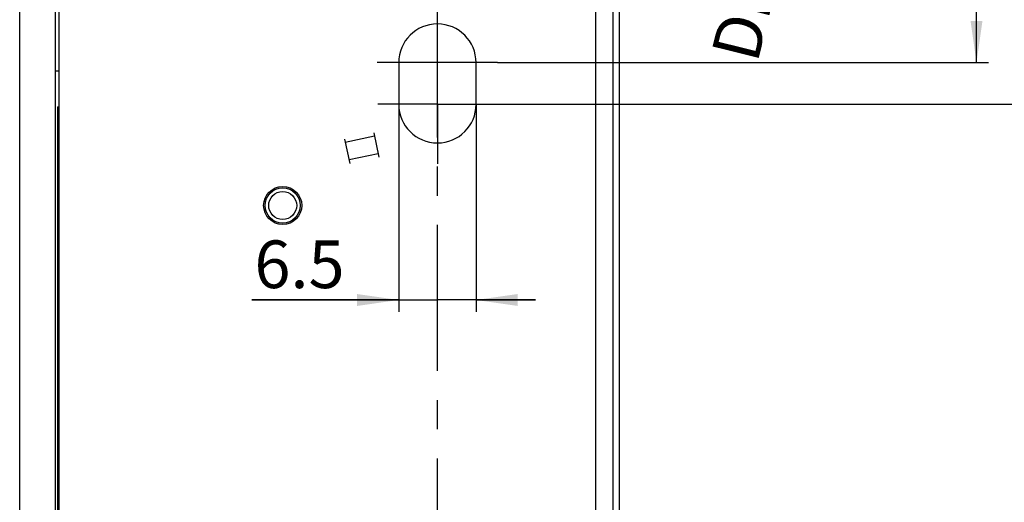
# Model space of a CAD drawing. Units: millimetres. Extents: x 25 to 589, y 5 to 415.
# Drawn here: x 220 to 303, y 170 to 210 of the extents above; entities that cross this region are included whole.
import ezdxf

# ---------------------------------------------------------------- set-up
doc = ezdxf.new("R2010")
doc.units = ezdxf.units.MM
doc.header["$LTSCALE"] = 32.67
doc.linetypes.add('CENTER', pattern=[0.6, 0.375, -0.075, 0.075, -0.075])
doc.layers.get('0').update_dxf_attribs({"linetype": 'CONTINUOUS'})
for name, color, linetype in [('EK19_CONTACT_SPRING_BL12', 7, 'CONTINUOUS'), ('S-AXIS', 7, 'CONTINUOUS'), ('X03375000_BL30', 7, 'CONTINUOUS'), ('X16010000_BL5', 7, 'CONTINUOUS'), ('X16107000_GEN_BL7', 7, 'CONTINUOUS'), ('X16207020_GEN_BL2', 7, 'CONTINUOUS'), ('X16938000_BL8', 7, 'CONTINUOUS'), ('Y16965010_SCHLOSS_BL13', 7, 'CONTINUOUS')]:
    doc.layers.add(name, color=color, linetype=linetype)
doc.styles.get("Standard").update_dxf_attribs({"font": 'arialuni.ttf'})
doc.dimstyles.new('DIMSTYLE_1', dxfattribs={"dimtxt": 4, "dimasz": 3.5, "dimexe": 1, "dimexo": 0, "dimgap": 1, "dimtad": 1, "dimdec": 3, "dimdsep": 46, "dimtxsty": 'STANDARD', "dimblk": '_FILLED', "dimblk1": '_FILLED', "dimblk2": '_FILLED', "dimcen": 0.09, "dimclrt": 5, "dimadec": 3, "dimazin": 2, "dimtp": 0.2, "dimtm": 0.2, "dimtfac": 1, "dimtdec": 3, "dimtofl": 0, "dimtmove": 0, "dimatfit": 3, "dimldrblk": '_FILLED', "dimfxl": 1, "dimtolj": 1, "dimarcsym": 0})
doc.dimstyles.new('DIMSTYLE_2', dxfattribs={"dimtxt": 4, "dimasz": 3.5, "dimexe": 1, "dimexo": 0, "dimgap": 4, "dimtad": 1, "dimdsep": 46, "dimtxsty": 'STANDARD', "dimblk": '_FILLED', "dimblk1": '_FILLED', "dimblk2": '_FILLED', "dimcen": 0.09, "dimclrt": 5, "dimadec": 3, "dimazin": 2, "dimtp": 0.5, "dimtm": 0.5, "dimtfac": 1, "dimtofl": 0, "dimtmove": 0, "dimatfit": 3, "dimldrblk": '_FILLED', "dimfxl": 1, "dimtolj": 1, "dimarcsym": 0})
doc.dimstyles.new('DIMSTYLE_3', dxfattribs={"dimtxt": 4, "dimasz": 3.5, "dimexe": 1, "dimexo": 0, "dimgap": 1, "dimtad": 1, "dimdec": 3, "dimdsep": 46, "dimtxsty": 'STANDARD', "dimblk": '_FILLED', "dimblk1": '_FILLED', "dimblk2": '_FILLED', "dimcen": 0.09, "dimclrt": 5, "dimadec": 3, "dimazin": 2, "dimtp": 0.3, "dimtm": 0.3, "dimtfac": 1, "dimtdec": 3, "dimtofl": 0, "dimtmove": 0, "dimatfit": 3, "dimldrblk": '_FILLED', "dimfxl": 1, "dimtolj": 1, "dimarcsym": 0})
doc.dimstyles.new('DIMSTYLE_5', dxfattribs={"dimtxt": 4, "dimasz": 3.5, "dimexe": 1, "dimexo": 0, "dimgap": 1, "dimtad": 1, "dimdec": 3, "dimdsep": 46, "dimtxsty": 'STANDARD', "dimblk": '_FILLED', "dimblk1": '_FILLED', "dimblk2": '_FILLED', "dimcen": 0.09, "dimclrt": 5, "dimadec": 3, "dimazin": 2, "dimtp": 0.5, "dimtm": 0.5, "dimtfac": 1, "dimtdec": 3, "dimtofl": 0, "dimtmove": 0, "dimatfit": 3, "dimldrblk": '_FILLED', "dimfxl": 1, "dimtolj": 1, "dimarcsym": 0})

# ---------------------------------------------------------------- blocks, each defined once
blk = doc.blocks.new('*D1')
at = {"color": 2, "linetype": 'CONTINUOUS'}
for p, q in [((255.298, 228.048), (278.312, 215.812)), ((273.195, 228.055), (281.365, 228.055)), ((289.61, 228.055), (291.59, 228.055)), ((285.592, 211.941), (287.341, 211.011))]:
    blk.add_line(p, q, dxfattribs=at)
for start, end in [(346, 360), (332, 346)]:
    blk.add_arc((255.285, 228.055), 35.306, start, end, dxfattribs=at)
for points in [[(290.916, 224.535), (290.59, 228.055), (289.918, 224.585)], [(287.493, 214.861), (286.458, 211.481), (288.398, 214.436)]]:
    blk.add_solid(points, dxfattribs=at)
at = {"color": 5, "linetype": 'CONTINUOUS', "insert": (275.957, 222.901), "char_height": 4, "width": 27.71642, "attachment_point": 2, "rotation": 76, "line_spacing_factor": 0.9}
blk.add_mtext('28\\fgdt;{\\fgdt;~}\\P\\fArial Unicode MS;Drehwinkel', dxfattribs=at)
blk = doc.blocks.new('_FILLED')
at = {"color": 0, "linetype": 'BYBLOCK'}
blk.add_solid([(0, 0), (-1, 0.143), (-1, -0.143)], dxfattribs=at)
blk = doc.blocks.new('*D2')
at = {"color": 2, "linetype": 'CONTINUOUS'}
for p, q in [((273.195, 228.055), (281.684, 228.055)), ((289.564, 228.055), (301.585, 228.055)), ((300.585, 228.055), (300.585, 217.305)), ((300.585, 206.555), (300.585, 217.305)), ((260.331, 206.555), (301.585, 206.555))]:
    blk.add_line(p, q, dxfattribs=at)
at = {"color": 2, "linetype": 'CONTINUOUS', "xscale": 3.5, "yscale": 3.5, "zscale": 3.5}
for p, rotation in [((300.585, 228.055), 90), ((300.585, 206.555), 270)]:
    blk.add_blockref('_FILLED', p, dxfattribs=dict(at, rotation=rotation))
at = {"color": 5, "linetype": 'CONTINUOUS', "insert": (295.585, 217.305), "char_height": 4, "width": 10.91045, "attachment_point": 2, "rotation": 90, "line_spacing_factor": 0.9}
blk.add_mtext('21.5', dxfattribs=at)
blk = doc.blocks.new('*D3')
at = {"color": 2, "linetype": 'CONTINUOUS'}
for p, q in [((273.195, 228.055), (281.32, 228.055)), ((289.685, 228.055), (311.585, 228.055)), ((310.585, 228.055), (310.585, 215.555)), ((310.585, 203.055), (310.585, 215.555)), ((260.285, 203.055), (311.585, 203.055))]:
    blk.add_line(p, q, dxfattribs=at)
at = {"color": 2, "linetype": 'CONTINUOUS', "xscale": 3.5, "yscale": 3.5, "zscale": 3.5}
for p, rotation in [((310.585, 228.055), 90), ((310.585, 203.055), 270)]:
    blk.add_blockref('_FILLED', p, dxfattribs=dict(at, rotation=rotation))
at = {"color": 5, "linetype": 'CONTINUOUS', "insert": (305.585, 215.555), "char_height": 4, "width": 6.23881, "attachment_point": 2, "rotation": 90, "line_spacing_factor": 0.9}
blk.add_mtext('25', dxfattribs=at)
blk = doc.blocks.new('*D6')
at = {"color": 2, "linetype": 'CONTINUOUS'}
for p, q in [((273.195, 228.055), (281.563, 228.055)), ((289.807, 228.055), (321.585, 228.055)), ((320.585, 228.055), (320.585, 181.055)), ((320.585, 134.055), (320.585, 181.055)), ((268.639, 134.055), (321.585, 134.055))]:
    blk.add_line(p, q, dxfattribs=at)
at = {"color": 2, "linetype": 'CONTINUOUS', "xscale": 3.5, "yscale": 3.5, "zscale": 3.5}
for p, rotation in [((320.585, 228.055), 90), ((320.585, 134.055), 270)]:
    blk.add_blockref('_FILLED', p, dxfattribs=dict(at, rotation=rotation))
at = {"color": 5, "linetype": 'CONTINUOUS', "insert": (315.585, 181.055), "char_height": 4, "width": 6.23881, "attachment_point": 2, "rotation": 90, "line_spacing_factor": 0.9}
blk.add_mtext('94', dxfattribs=at)
blk = doc.blocks.new('*D10')
at = {"color": 2, "linetype": 'CONTINUOUS'}
for p, q in [((273.195, 228.055), (281.32, 228.055)), ((290.049, 228.055), (331.585, 228.055)), ((330.585, 228.055), (330.585, 167.305)), ((330.585, 106.555), (330.585, 167.305)), ((227.285, 106.555), (331.585, 106.555))]:
    blk.add_line(p, q, dxfattribs=at)
at = {"color": 2, "linetype": 'CONTINUOUS', "xscale": 3.5, "yscale": 3.5, "zscale": 3.5}
for p, rotation in [((330.585, 228.055), 90), ((330.585, 106.555), 270)]:
    blk.add_blockref('_FILLED', p, dxfattribs=dict(at, rotation=rotation))
at = {"color": 5, "linetype": 'CONTINUOUS', "insert": (325.585, 167.305), "char_height": 4, "width": 14.02985, "attachment_point": 2, "rotation": 90, "line_spacing_factor": 0.9}
blk.add_mtext('121.5', dxfattribs=at)
blk = doc.blocks.new('*D11')
at = {"color": 2, "linetype": 'CONTINUOUS'}
for p, q in [((273.195, 228.055), (281.32, 228.055)), ((289.685, 228.055), (341.585, 228.055)), ((340.585, 228.055), (340.585, 162.555)), ((340.585, 97.055), (340.585, 162.555)), ((260.285, 97.055), (341.585, 97.055))]:
    blk.add_line(p, q, dxfattribs=at)
at = {"color": 2, "linetype": 'CONTINUOUS', "xscale": 3.5, "yscale": 3.5, "zscale": 3.5}
for p, rotation in [((340.585, 228.055), 90), ((340.585, 97.055), 270)]:
    blk.add_blockref('_FILLED', p, dxfattribs=dict(at, rotation=rotation))
at = {"color": 5, "linetype": 'CONTINUOUS', "insert": (335.585, 162.555), "char_height": 4, "width": 9.35821, "attachment_point": 2, "rotation": 90, "line_spacing_factor": 0.9}
blk.add_mtext('131', dxfattribs=at)
blk = doc.blocks.new('*D14')
at = {"color": 2, "linetype": 'CONTINUOUS'}
for p, q in [((270.285, 308.555), (319.638, 308.555)), ((321.449, 308.555), (334.143, 308.555)), ((341.55, 308.555), (351.585, 308.555)), ((350.585, 308.555), (350.585, 188.305)), ((350.585, 68.055), (350.585, 188.305)), ((257.685, 68.055), (351.585, 68.055))]:
    blk.add_line(p, q, dxfattribs=at)
at = {"color": 2, "linetype": 'CONTINUOUS', "xscale": 3.5, "yscale": 3.5, "zscale": 3.5}
for p, rotation in [((350.585, 308.555), 90), ((350.585, 68.055), 270)]:
    blk.add_blockref('_FILLED', p, dxfattribs=dict(at, rotation=rotation))
at = {"color": 5, "linetype": 'CONTINUOUS', "insert": (345.585, 188.305), "char_height": 4, "width": 14.02985, "attachment_point": 2, "rotation": 90, "line_spacing_factor": 0.9}
blk.add_mtext('240.5', dxfattribs=at)
blk = doc.blocks.new('*D22')
at = {"color": 2, "linetype": 'CONTINUOUS'}
for p, q in [((252.035, 203.055), (252.035, 185.618)), ((258.535, 203.055), (258.535, 185.618)), ((252.035, 186.618), (239.693, 186.618)), ((239.693, 186.618), (255.285, 186.618)), ((263.535, 186.618), (255.285, 186.618)), ((258.535, 186.618), (263.535, 186.618))]:
    blk.add_line(p, q, dxfattribs=at)
at = {"color": 2, "linetype": 'CONTINUOUS', "xscale": 3.5, "yscale": 3.5, "zscale": 3.5}
blk.add_blockref('_FILLED', (252.035, 186.618), dxfattribs=at)
at = {"color": 2, "linetype": 'CONTINUOUS', "xscale": 3.5, "yscale": 3.5, "zscale": 3.5, "rotation": 180}
blk.add_blockref('_FILLED', (258.535, 186.618), dxfattribs=at)
at = {"color": 5, "linetype": 'CONTINUOUS', "insert": (247.484, 191.618), "char_height": 4, "width": 7.79104, "attachment_point": 3, "line_spacing_factor": 0.9}
blk.add_mtext('6.5', dxfattribs=at)
blk = doc.blocks.new('X16207020_GEN_BL2', base_point=(328.827, 161.579))
at = {"layer": 'X16207020_GEN_BL2', "color": 3, "linetype": 'CONTINUOUS'}
for p, q in [((223.485, 268.055), (223.485, 106.555)), ((252.035, 206.555), (252.035, 203.055)), ((258.535, 203.055), (258.535, 206.555))]:
    blk.add_line(p, q, dxfattribs=at)
at = {"layer": 'X16207020_GEN_BL2', "color": 7, "linetype": 'CENTER'}
for q in [(255.285, 208.056), (250.285, 203.055), (260.285, 203.055), (255.285, 198.055)]:
    blk.add_line((255.285, 203.055), q, dxfattribs=at)
at = {"layer": 'X16207020_GEN_BL2', "color": 3, "linetype": 'CONTINUOUS'}
blk.add_circle((242.285, 194.555), 1.6, dxfattribs=at)
for centre, start, end in [((255.285, 206.555), 0, 180), ((255.285, 203.055), 180, 360)]:
    blk.add_arc(centre, 3.25, start, end, dxfattribs=at)
blk = doc.blocks.new('X16010000_BL5', base_point=(329.352, 204.304))
at = {"layer": 'X16010000_BL5', "color": 7, "linetype": 'CONTINUOUS'}
for p, q in [((220.185, 73.555), (220.185, 393.355)), ((223.185, 73.555), (223.185, 393.355))]:
    blk.add_line(p, q, dxfattribs=at)
blk = doc.blocks.new('X16107000_GEN_BL7', base_point=(246.735, 161.479))
at = {"layer": 'X16107000_GEN_BL7', "color": 7, "linetype": 'CONTINUOUS'}
for p, q in [((223.185, 205.855), (223.485, 205.855)), ((223.385, 202.855), (223.485, 202.882)), ((223.385, 144.055), (223.385, 202.855))]:
    blk.add_line(p, q, dxfattribs=at)
blk = doc.blocks.new('X16938000_BL8', base_point=(344.052, 161.154))
at = {"layer": 'X16938000_BL8', "color": 9, "linetype": 'CONTINUOUS'}
blk.add_line((270.035, 305.555), (270.035, 145.555), dxfattribs=at)
at = {"layer": 'X16938000_BL8', "color": 7, "linetype": 'CONTINUOUS'}
for p, q in [((270.585, 145.255), (270.585, 305.855)), ((268.585, 146.555), (268.585, 244.025))]:
    blk.add_line(p, q, dxfattribs=at)
blk = doc.blocks.new('EK19_CONTACT_SPRING_BL12', base_point=(248.925, 107.595))
at = {"layer": 'EK19_CONTACT_SPRING_BL12', "color": 9, "linetype": 'CONTINUOUS'}
for p, q in [((249.99, 200.364), (247.545, 199.844)), ((250.302, 198.897), (247.857, 198.377))]:
    blk.add_line(p, q, dxfattribs=at)
at = {"layer": 'EK19_CONTACT_SPRING_BL12', "color": 3, "linetype": 'CONTINUOUS'}
for p, q in [((249.93, 200.648), (250.364, 198.604)), ((247.485, 200.128), (247.919, 198.085))]:
    blk.add_line(p, q, dxfattribs=at)
blk = doc.blocks.new('Y16965010_SCHLOSS_BL13', base_point=(255.274, 206.555))
at = {"layer": 'Y16965010_SCHLOSS_BL13', "color": 7, "linetype": 'CENTER'}
blk.add_line((260.331, 206.555), (250.216, 206.555), dxfattribs=at)
blk = doc.blocks.new('X03375000_BL30', base_point=(242.56, 105.217))
at = {"layer": 'X03375000_BL30', "color": 7, "linetype": 'CONTINUOUS'}
for radius in [1.475, 1.175]:
    blk.add_circle((242.285, 194.555), radius, dxfattribs=at)

msp = doc.modelspace()

# ---------------------------------------------------------------- linework, layer by layer
at = {"layer": 'S-AXIS', "color": 7, "linetype": 'CENTER'}
msp.add_line((255.2848, 63.0555), (255.2848, 348.4137), dxfattribs=at)

# ---------------------------------------------------------------- block references
at = {"layer": 'EK19_CONTACT_SPRING_BL12'}
msp.add_blockref('EK19_CONTACT_SPRING_BL12', (248.9247, 107.5953), dxfattribs=at)
at = {"layer": 'X03375000_BL30'}
msp.add_blockref('X03375000_BL30', (242.5598, 105.2168), dxfattribs=at)
at = {"layer": 'X16010000_BL5'}
msp.add_blockref('X16010000_BL5', (329.3516, 204.3043), dxfattribs=at)
at = {"layer": 'X16107000_GEN_BL7'}
msp.add_blockref('X16107000_GEN_BL7', (246.7348, 161.4793), dxfattribs=at)
at = {"layer": 'X16207020_GEN_BL2'}
msp.add_blockref('X16207020_GEN_BL2', (328.8266, 161.5793), dxfattribs=at)
at = {"layer": 'X16938000_BL8'}
msp.add_blockref('X16938000_BL8', (344.0516, 161.1543), dxfattribs=at)
at = {"layer": 'Y16965010_SCHLOSS_BL13'}
msp.add_blockref('Y16965010_SCHLOSS_BL13', (255.2735, 206.5555), dxfattribs=at)

# ---------------------------------------------------------------- dimensions: what is measured, and where the dimension line sits
at = {"color": 2, "linetype": 'CONTINUOUS'}
for base, p1, p2, dimstyle, picture, middle in [((350.5848, 68.0555), (270.2848, 308.5555), (257.6848, 68.0555), 'DIMSTYLE_5', '*D14', (350.5848, 188.2746)), ((330.5848, 106.5555), (273.1954, 228.0555), (227.2848, 106.5555), 'DIMSTYLE_5', '*D10', (330.5848, 167.4984)), ((310.5848, 203.0555), (273.1954, 228.0555), (260.2849, 203.0555), 'DIMSTYLE_1', '*D3', (310.5848, 215.5298)), ((340.5848, 97.0555), (273.1954, 228.0555), (260.2849, 97.0555), 'DIMSTYLE_5', '*D11', (340.5848, 162.3548)), ((300.5848, 206.5555), (273.1954, 228.0555), (260.3311, 206.5555), 'DIMSTYLE_1', '*D2', (300.5848, 217.2779)), ((320.5848, 134.0555), (273.1954, 228.0555), (268.6391, 134.0555), 'DIMSTYLE_3', '*D6', (320.5848, 181.0372))]:
    dim = msp.add_linear_dim(base=base, p1=p1, p2=p2, angle=270, dimstyle=dimstyle, dxfattribs=at)
    dim.commit()
    dim.dimension.update_dxf_attribs({"geometry": picture, "text_midpoint": middle, "dimtype": 160})
dim = msp.add_angular_dim_2l(base=(289.54159, 219.5143), line1=((254.98665, 228.214), (255.29838, 228.04825)), line2=((272.84233, 228.05547), (273.19539, 228.05547)), text='<>\\PDrehwinkel', dimstyle='DIMSTYLE_2', dxfattribs=at)
dim.commit()
dim.dimension.update_dxf_attribs({"geometry": '*D1', "text_midpoint": (289.40464, 218.98267), "dimtype": 162})
dim = msp.add_linear_dim(base=(258.5348, 186.6182), p1=(252.0348, 203.0555), p2=(258.5348, 203.0555), dimstyle='DIMSTYLE_1', dxfattribs=at)
dim.commit()
dim.dimension.update_dxf_attribs({"geometry": '*D22', "text_midpoint": (243.5937, 186.6182), "dimtype": 160})

doc.saveas('drawing.dxf')
